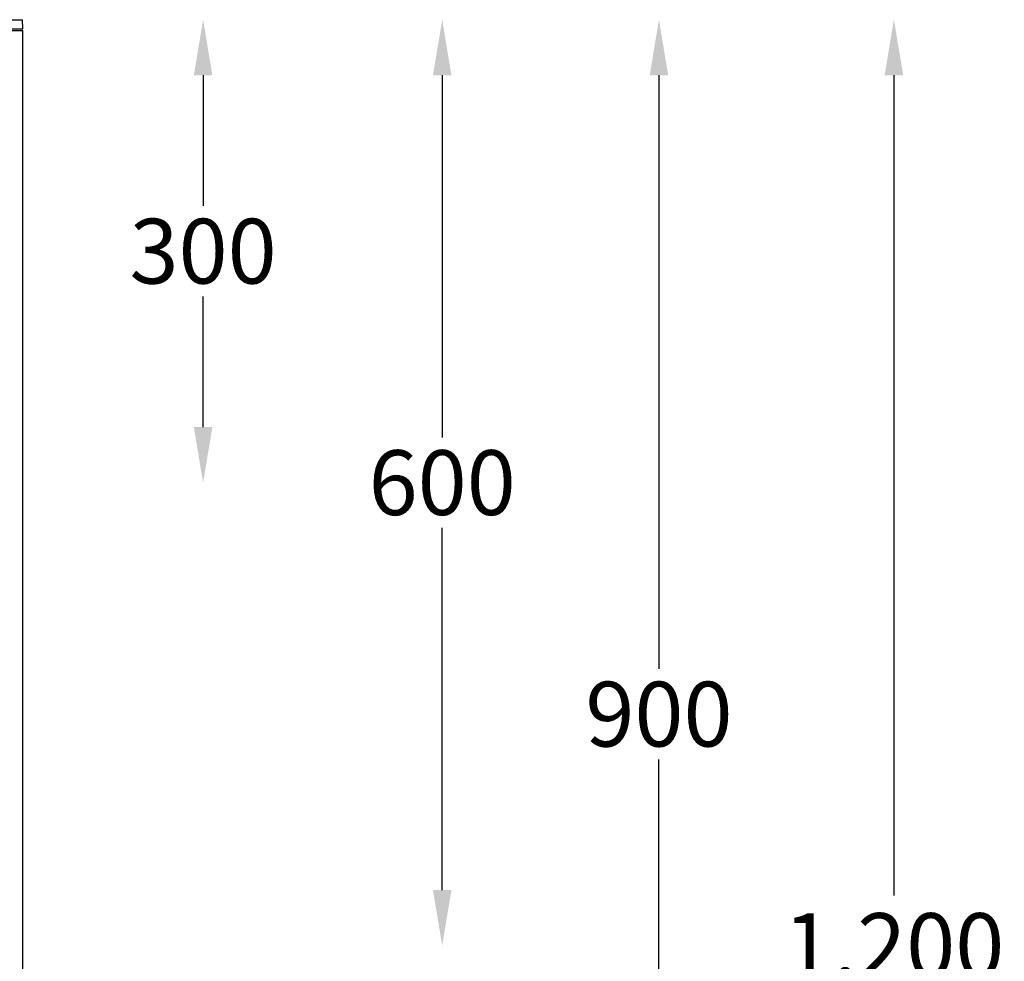
# Model space of a CAD drawing. Units: millimetres. Extents: x 0 to 4717, y -3 to 7089.
# Drawn here: x 2395 to 3033, y 4042 to 4652 of the extents above; entities that cross this region are included whole.
import ezdxf

# ---------------------------------------------------------------- set-up
doc = ezdxf.new("R2010")
doc.units = ezdxf.units.MM
doc.header["$LTSCALE"] = 50
doc.header["$PDSIZE"] = -1
doc.dimstyles.new('RUNG$0', dxfattribs={"dimscale": 4, "dimtxt": 2.5, "dimasz": 2.5, "dimexe": 1.25, "dimexo": 0.625, "dimtad": 1, "dimtih": 1, "dimtoh": 1, "dimdec": 0, "dimzin": 0, "dimdsep": 46, "dimlunit": 6, "dimtxsty": 'Standard', "dimcen": 2.5, "dimse1": 1, "dimse2": 1, "dimclrd": 5, "dimclre": 5, "dimclrt": 2, "dimadec": 0, "dimazin": 0, "dimtfac": 1, "dimtdec": 4, "dimtofl": 0, "dimtmove": 0, "dimatfit": 2, "dimfxl": 1, "dimtolj": 1, "dimtzin": 0, "dimarcsym": 0})

# ---------------------------------------------------------------- blocks, each defined once
blk = doc.blocks.new('*D37')
at = {"color": 5, "lineweight": -2, "transparency": 16777216}
for p, q in [((2514.13, 4616.26), (2514.13, 4531.58)), ((2514.13, 4388.26), (2514.13, 4472.94))]:
    blk.add_line(p, q, dxfattribs=at)
at = {"color": 5, "transparency": 16777216}
for points in [[(2508.13, 4616.26), (2520.13, 4616.26), (2514.13, 4652.26)], [(2508.13, 4388.26), (2520.13, 4388.26), (2514.13, 4352.26)]]:
    blk.add_solid(points, dxfattribs=at)
at = {"layer": 'Defpoints', "color": 0, "transparency": 16777216}
for p in [(2397.09, 4652.26), (2397.19, 4352.26), (2514.13, 4352.26)]:
    blk.add_point(p, dxfattribs=at)
at = {"color": 2, "transparency": 16777216, "insert": (2514.13, 4502.26), "char_height": 42, "attachment_point": 5}
blk.add_mtext('\\A1;{\\fUnivers|b0|i0|c238|p34;300}', dxfattribs=at)
blk = doc.blocks.new('*D38')
at = {"color": 5, "lineweight": -2, "transparency": 16777216}
for p, q in [((2669.11, 4616.26), (2669.11, 4381.58)), ((2669.11, 4088.26), (2669.11, 4322.94))]:
    blk.add_line(p, q, dxfattribs=at)
at = {"color": 5, "transparency": 16777216}
for points in [[(2663.11, 4616.26), (2675.11, 4616.26), (2669.11, 4652.26)], [(2663.11, 4088.26), (2675.11, 4088.26), (2669.11, 4052.26)]]:
    blk.add_solid(points, dxfattribs=at)
at = {"layer": 'Defpoints', "color": 0, "transparency": 16777216}
for p in [(2397.09, 4652.26), (2397.19, 4052.26), (2669.11, 4052.26)]:
    blk.add_point(p, dxfattribs=at)
at = {"color": 2, "transparency": 16777216, "insert": (2669.11, 4352.26), "char_height": 42, "attachment_point": 5}
blk.add_mtext('\\A1;{\\fUnivers|b0|i0|c238|p34;600}', dxfattribs=at)
blk = doc.blocks.new('*D39')
at = {"color": 5, "lineweight": -2, "transparency": 16777216}
for p, q in [((2809.61, 4616.26), (2809.61, 4231.6)), ((2809.61, 3788.26), (2809.61, 4172.93))]:
    blk.add_line(p, q, dxfattribs=at)
at = {"color": 5, "transparency": 16777216}
for points in [[(2803.61, 4616.26), (2815.61, 4616.26), (2809.61, 4652.26)], [(2803.61, 3788.26), (2815.61, 3788.26), (2809.61, 3752.26)]]:
    blk.add_solid(points, dxfattribs=at)
at = {"layer": 'Defpoints', "color": 0, "transparency": 16777216}
for p in [(2397.09, 4652.26), (2398.19, 3752.26), (2809.61, 3752.26)]:
    blk.add_point(p, dxfattribs=at)
at = {"color": 2, "transparency": 16777216, "insert": (2809.61, 4202.26), "char_height": 42, "attachment_point": 5}
blk.add_mtext('\\A1;{\\fUnivers|b0|i0|c238|p34;900}', dxfattribs=at)
blk = doc.blocks.new('*D40')
at = {"color": 5, "lineweight": -2, "transparency": 16777216}
for p, q in [((2961.88, 4616.26), (2961.88, 4084.69)), ((2961.88, 3488.26), (2961.88, 4019.83))]:
    blk.add_line(p, q, dxfattribs=at)
at = {"color": 5, "transparency": 16777216}
for points in [[(2955.88, 4616.26), (2967.88, 4616.26), (2961.88, 4652.26)], [(2955.88, 3488.26), (2967.88, 3488.26), (2961.88, 3452.26)]]:
    blk.add_solid(points, dxfattribs=at)
at = {"layer": 'Defpoints', "color": 0, "transparency": 16777216}
for p in [(2397.09, 4652.26), (2397.19, 3452.26), (2961.88, 3452.26)]:
    blk.add_point(p, dxfattribs=at)
at = {"color": 2, "transparency": 16777216, "insert": (2961.88, 4052.26), "char_height": 42, "attachment_point": 5}
blk.add_mtext('\\A1;{\\fUnivers|b0|i0|c238|p34;1,200}', dxfattribs=at)

msp = doc.modelspace()

# ---------------------------------------------------------------- linework, layer by layer
at = {"color": 7, "linetype": 'Continuous', "lineweight": 25}
for p, q in [((2257.19, 4646.26), (2397.19, 4646.26)), ((2257.29, 4652.26), (2397.09, 4652.26)), ((2397.19, 4646.26), (2397.09, 4652.26)), ((2327.19, 4645.26), (2397.19, 4645.26)), ((2397.19, 3768.26), (2397.19, 4645.26))]:
    msp.add_line(p, q, dxfattribs=at)

# ---------------------------------------------------------------- dimensions: what is measured, and where the dimension line sits
at = {"color": 0}
for base, p2, picture, middle in [((2514.13, 4352.26), (2397.19, 4352.26), '*D37', (2514.13, 4502.26)), ((2669.11, 4052.26), (2397.19, 4052.26), '*D38', (2669.11, 4352.26)), ((2809.61, 3752.26), (2398.19, 3752.26), '*D39', (2809.61, 4202.26)), ((2961.88, 3452.26), (2397.19, 3452.26), '*D40', (2961.88, 4052.26))]:
    dim = msp.add_linear_dim(base=base, p1=(2397.09, 4652.26), p2=p2, angle=90, text='{\\fUnivers|b0|i0|c238|p34;<>}', dimstyle='RUNG$0', override={"dimscale": 12, "dimtxt": 3.5, "dimasz": 3}, dxfattribs=at)
    dim.commit()
    dim.dimension.update_dxf_attribs({"geometry": picture, "text_midpoint": middle})

doc.saveas('drawing.dxf')
